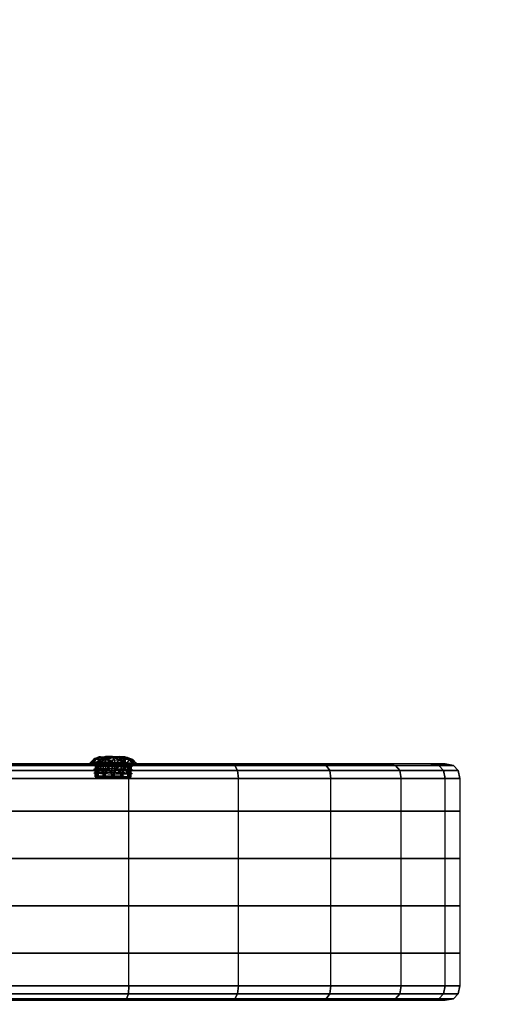
# Model space of a CAD drawing. Units: millimetres. Extents: x 12866 to 16894, y -1328 to 1406.
# Drawn here: x 14663 to 14948, y 214 to 810 of the extents above; entities that cross this region are included whole.
import ezdxf

# ---------------------------------------------------------------- set-up
doc = ezdxf.new("R2010")
doc.units = ezdxf.units.MM
doc.header["$MEASUREMENT"] = 0
doc.layers.add('МАФЫ НАШИ', color=7, linetype='Continuous', lineweight=25)

# ---------------------------------------------------------------- blocks, each defined once
blk = doc.blocks.new('птнгш67')
at = {"layer": 'МАФЫ НАШИ', "color": 7, "linetype": 'Continuous', "lineweight": 25}
for p, q in [((14706.6, 360.74), (14709.52, 363.39)), ((14710.83, 364.08), (14707.82, 363.04)), ((14707.97, 363.23), (14711.69, 364.27)), ((14707.97, 363.23), (14710.83, 364.08)), ((14709.52, 363.39), (14707.97, 363.23)), ((14710.83, 364.08), (14709.07, 362.83)), ((14709.07, 362.83), (14712.27, 363.86)), ((14709.52, 363.39), (14714.62, 364.39)), ((14711.69, 364.27), (14709.52, 363.39)), ((14709.52, 363.39), (14712.27, 363.49)), ((14711.44, 360.93), (14709.52, 363.39)), ((14710.83, 364.08), (14711.69, 364.27)), ((14711.69, 364.27), (14710.83, 364.08)), ((14712.27, 363.86), (14710.83, 364.08)), ((14711.44, 360.93), (14715.88, 363.52)), ((14712.27, 363.49), (14711.44, 360.93)), ((14712.27, 363.86), (14711.57, 362.64)), ((14715.61, 363.66), (14711.57, 362.64)), ((14711.69, 364.27), (14714.62, 364.39)), ((14714.62, 364.39), (14712.27, 363.49)), ((14715.61, 363.66), (14712.27, 363.86)), ((14712.27, 363.86), (14715.61, 363.66)), ((14715.88, 363.52), (14712.27, 363.49)), ((14714.62, 364.39), (14718.83, 364.39)), ((14715.88, 363.52), (14714.62, 364.39)), ((14718.83, 364.39), (14714.62, 364.39)), ((14715.61, 363.66), (14715.03, 362.48)), ((14719.98, 363.55), (14715.03, 362.48)), ((14719.98, 363.55), (14715.61, 363.66)), ((14718.83, 364.39), (14715.88, 363.52)), ((14718.4, 360.93), (14715.88, 363.52)), ((14719.92, 363.48), (14715.88, 363.52)), ((14718.4, 360.93), (14719.92, 363.48)), ((14718.83, 364.39), (14723.2, 364.28)), ((14718.83, 364.39), (14719.92, 363.48)), ((14723.2, 364.28), (14719.92, 363.48)), ((14725.61, 360.75), (14719.92, 363.48)), ((14719.92, 363.48), (14723.9, 363.37)), ((14724.19, 363.55), (14719.98, 363.55)), ((14722.74, 362.34), (14719.98, 363.55)), ((14719.98, 363.55), (14724.19, 363.55)), ((14720.18, 362.21), (14719.98, 363.55)), ((14722.74, 362.34), (14724.19, 363.55)), ((14723.2, 364.28), (14726.54, 364.08)), ((14727.32, 363.21), (14723.2, 364.28)), ((14723.2, 364.28), (14723.9, 363.37)), ((14726.54, 364.08), (14723.2, 364.28)), ((14723.9, 363.37), (14725.61, 360.75)), ((14727.32, 363.21), (14723.9, 363.37)), ((14727.11, 363.67), (14724.19, 363.55)), ((14726.38, 362.37), (14724.19, 363.55)), ((14724.19, 363.55), (14729.17, 362.47)), ((14726.54, 364.08), (14727.98, 363.86)), ((14726.54, 364.08), (14729.78, 363.02)), ((14727.32, 363.21), (14726.54, 364.08)), ((14727.98, 363.86), (14727.11, 363.67)), ((14727.11, 363.67), (14727.98, 363.86)), ((14727.11, 363.67), (14729.17, 362.47)), ((14727.11, 363.67), (14730.77, 362.62)), ((14729.78, 363.02), (14727.98, 363.86)), ((14727.98, 363.86), (14730.98, 362.81)), ((14730.77, 362.62), (14727.98, 363.86)), ((14725.73, 359.88), (14655.2, 359.88)), ((14655.2, 359.88), (14725.72, 359.88)), ((14727.47, 358.9), (14655.79, 358.9)), ((14655.79, 358.9), (14727.47, 358.9)), ((14705.18, 360.42), (14707.97, 363.23)), ((14707.82, 363.04), (14705.18, 360.42)), ((14705.18, 360.42), (14709.07, 362.83)), ((14706.6, 360.74), (14705.18, 360.42)), ((14705.18, 360.42), (14706.6, 360.74)), ((14705.18, 360.42), (14707.55, 360.05)), ((14706.6, 360.74), (14707.97, 363.23)), ((14711.44, 360.93), (14706.6, 360.74)), ((14706.6, 360.74), (14709.62, 360.62)), ((14708.53, 360.38), (14706.6, 360.74)), ((14709.62, 360.62), (14706.6, 360.74)), ((14706.6, 360.74), (14708.53, 360.38)), ((14707.55, 360.05), (14709.07, 362.83)), ((14707.55, 360.05), (14711.57, 362.64)), ((14707.55, 360.05), (14708.53, 360.38)), ((14708.53, 360.38), (14707.55, 360.05)), ((14710.34, 360.09), (14707.55, 360.05)), ((14707.55, 360.05), (14710.34, 360.09)), ((14707.55, 360.05), (14713.08, 359.73)), ((14707.74, 358.92), (14707.75, 358.95)), ((14707.77, 358.89), (14707.74, 358.92)), ((14707.75, 358.95), (14707.78, 358.98)), ((14707.82, 358.86), (14707.77, 358.89)), ((14707.78, 358.98), (14707.86, 359.01)), ((14707.97, 363.23), (14707.82, 363.04)), ((14709.07, 362.83), (14707.82, 363.04)), ((14707.91, 358.83), (14707.82, 358.86)), ((14707.86, 359.01), (14707.95, 359.03)), ((14708.03, 358.8), (14707.91, 358.83)), ((14707.95, 359.03), (14708.08, 359.06)), ((14708.18, 358.77), (14708.03, 358.8)), ((14708.08, 359.06), (14708.24, 359.08)), ((14708.35, 358.74), (14708.18, 358.77)), ((14708.24, 359.08), (14708.42, 359.11)), ((14708.56, 358.71), (14708.35, 358.74)), ((14709.62, 360.62), (14708.4, 352.17)), ((14708.4, 352.17), (14709.62, 360.62)), ((14708.53, 360.38), (14708.4, 352.17)), ((14708.4, 352.17), (14708.53, 360.38)), ((14708.53, 360.38), (14708.4, 352.17)), ((14708.4, 352.17), (14708.53, 360.38)), ((14708.42, 359.11), (14708.63, 359.13)), ((14708.53, 360.38), (14709.62, 360.62)), ((14709.62, 360.62), (14708.53, 360.38)), ((14708.53, 360.38), (14709.62, 360.62)), ((14710.34, 360.09), (14708.53, 360.38)), ((14708.53, 360.38), (14710.34, 360.09)), ((14708.53, 360.38), (14710.21, 351.88)), ((14710.21, 351.88), (14708.53, 360.38)), ((14708.53, 360.38), (14710.34, 360.09)), ((14710.34, 360.09), (14708.53, 360.38)), ((14708.78, 358.68), (14708.56, 358.71)), ((14708.63, 359.13), (14708.87, 359.15)), ((14709.04, 358.66), (14708.78, 358.68)), ((14708.87, 359.15), (14709.13, 359.17)), ((14709.32, 358.63), (14709.04, 358.66)), ((14709.07, 362.83), (14711.57, 362.64)), ((14709.13, 359.17), (14709.42, 359.19)), ((14709.63, 358.6), (14709.32, 358.63)), ((14709.42, 359.19), (14709.73, 359.21)), ((14713.31, 360.76), (14709.49, 352.41)), ((14709.49, 352.41), (14713.31, 360.76)), ((14709.62, 360.62), (14709.49, 352.41)), ((14709.49, 352.41), (14709.62, 360.62)), ((14709.62, 360.62), (14709.49, 352.41)), ((14709.49, 352.41), (14709.62, 360.62)), ((14709.62, 360.62), (14711.44, 360.93)), ((14711.44, 360.93), (14709.62, 360.62)), ((14709.62, 360.62), (14713.31, 360.76)), ((14713.31, 360.76), (14709.62, 360.62)), ((14713.31, 360.76), (14709.62, 360.62)), ((14709.62, 360.62), (14713.31, 360.76)), ((14709.96, 358.57), (14709.63, 358.6)), ((14709.73, 359.21), (14710.06, 359.23)), ((14710.31, 358.54), (14709.96, 358.57)), ((14710.06, 359.23), (14710.42, 359.24)), ((14710.34, 360.09), (14710.21, 351.88)), ((14710.21, 351.88), (14710.34, 360.09)), ((14710.34, 360.09), (14710.21, 351.88)), ((14710.21, 351.88), (14710.34, 360.09)), ((14710.68, 358.52), (14710.31, 358.54)), ((14714.57, 359.85), (14710.34, 360.09)), ((14710.34, 360.09), (14714.43, 351.64)), ((14714.43, 351.64), (14710.34, 360.09)), ((14710.34, 360.09), (14714.57, 359.85)), ((14713.08, 359.73), (14710.34, 360.09)), ((14710.34, 360.09), (14713.08, 359.73)), ((14714.57, 359.85), (14710.34, 360.09)), ((14710.42, 359.24), (14710.8, 359.26)), ((14711.07, 358.49), (14710.68, 358.52)), ((14710.8, 359.26), (14711.2, 359.27)), ((14711.49, 358.46), (14711.07, 358.49)), ((14711.2, 359.27), (14711.62, 359.28)), ((14718.4, 360.93), (14711.44, 360.93)), ((14711.44, 360.93), (14713.31, 360.76)), ((14713.31, 360.76), (14711.44, 360.93)), ((14711.92, 358.44), (14711.49, 358.46)), ((14713.08, 359.73), (14711.57, 362.64)), ((14711.57, 362.64), (14715.03, 362.48)), ((14711.62, 359.28), (14712.05, 359.29)), ((14712.37, 358.42), (14711.92, 358.44)), ((14712.05, 359.29), (14712.51, 359.3)), ((14712.83, 358.39), (14712.37, 358.42)), ((14712.51, 359.3), (14712.99, 359.31)), ((14713.32, 358.37), (14712.83, 358.39)), ((14712.99, 359.31), (14713.48, 359.32)), ((14715.03, 362.48), (14713.08, 359.73)), ((14714.57, 359.85), (14713.08, 359.73)), ((14713.08, 359.73), (14714.57, 359.85)), ((14713.08, 359.73), (14720.29, 359.55)), ((14718.62, 360.77), (14713.18, 352.55)), ((14713.18, 352.55), (14718.62, 360.77)), ((14713.31, 360.76), (14713.18, 352.55)), ((14713.18, 352.55), (14713.31, 360.76)), ((14713.31, 360.76), (14713.18, 352.55)), ((14713.18, 352.55), (14713.31, 360.76)), ((14713.31, 360.76), (14718.4, 360.93)), ((14718.4, 360.93), (14713.31, 360.76)), ((14713.31, 360.76), (14718.62, 360.77)), ((14718.62, 360.77), (14713.31, 360.76)), ((14713.31, 360.76), (14718.62, 360.77)), ((14713.82, 358.35), (14713.32, 358.37)), ((14713.48, 359.32), (14713.98, 359.32)), ((14714.33, 358.33), (14713.82, 358.35)), ((14713.98, 359.32), (14714.51, 359.33)), ((14714.86, 358.31), (14714.33, 358.33)), ((14714.57, 359.85), (14714.43, 351.64)), ((14714.43, 351.64), (14714.57, 359.85)), ((14714.43, 351.64), (14714.57, 359.85)), ((14714.57, 359.85), (14714.43, 351.64)), ((14714.51, 359.33), (14715.05, 359.33)), ((14720.07, 359.71), (14714.57, 359.85)), ((14714.57, 359.85), (14720.07, 359.71)), ((14714.57, 359.85), (14719.94, 351.5)), ((14719.94, 351.5), (14714.57, 359.85)), ((14714.57, 359.85), (14720.07, 359.71)), ((14720.29, 359.55), (14714.57, 359.85)), ((14720.07, 359.71), (14714.57, 359.85)), ((14714.57, 359.85), (14720.29, 359.55)), ((14715.4, 358.29), (14714.86, 358.31)), ((14720.29, 359.55), (14715.03, 362.48)), ((14715.03, 362.48), (14720.18, 362.21)), ((14715.05, 359.33), (14715.6, 359.33)), ((14715.95, 358.27), (14715.4, 358.29)), ((14715.6, 359.33), (14716.17, 359.33)), ((14716.52, 358.25), (14715.95, 358.27)), ((14716.17, 359.33), (14716.75, 359.33)), ((14717.09, 358.24), (14716.52, 358.25)), ((14716.75, 359.33), (14717.33, 359.32)), ((14717.68, 358.22), (14717.09, 358.24)), ((14717.33, 359.32), (14717.94, 359.32)), ((14718.27, 358.21), (14717.68, 358.22)), ((14717.94, 359.32), (14718.55, 359.31)), ((14718.87, 358.2), (14718.27, 358.21)), ((14725.61, 360.75), (14718.4, 360.93)), ((14718.4, 360.93), (14718.62, 360.77)), ((14718.62, 360.77), (14718.4, 360.93)), ((14718.62, 360.77), (14718.49, 352.56)), ((14718.49, 352.56), (14718.62, 360.77)), ((14718.62, 360.77), (14718.49, 352.56)), ((14718.49, 352.56), (14718.62, 360.77)), ((14724.12, 360.63), (14718.49, 352.56)), ((14718.49, 352.56), (14724.12, 360.63)), ((14718.55, 359.31), (14719.16, 359.3)), ((14718.62, 360.77), (14724.12, 360.63)), ((14724.12, 360.63), (14718.62, 360.77)), ((14724.12, 360.63), (14718.62, 360.77)), ((14718.62, 360.77), (14725.61, 360.75)), ((14725.61, 360.75), (14718.62, 360.77)), ((14718.62, 360.77), (14724.12, 360.63)), ((14719.48, 358.19), (14718.87, 358.2)), ((14719.16, 359.3), (14719.77, 359.29)), ((14720.09, 358.18), (14719.48, 358.19)), ((14719.77, 359.29), (14720.37, 359.28)), ((14720.07, 359.71), (14719.93, 351.5)), ((14719.93, 351.5), (14720.07, 359.71)), ((14719.93, 351.5), (14720.07, 359.71)), ((14720.07, 359.71), (14719.94, 351.5)), ((14725.38, 359.71), (14720.07, 359.71)), ((14720.07, 359.71), (14725.24, 351.5)), ((14725.24, 351.5), (14720.07, 359.71)), ((14720.07, 359.71), (14725.38, 359.71)), ((14725.38, 359.71), (14720.07, 359.71)), ((14720.07, 359.71), (14720.29, 359.55)), ((14720.29, 359.55), (14720.07, 359.71)), ((14720.7, 358.17), (14720.09, 358.18)), ((14720.18, 362.21), (14722.74, 362.34)), ((14720.18, 362.21), (14720.29, 359.55)), ((14722.74, 362.34), (14720.29, 359.55)), ((14725.38, 359.71), (14720.29, 359.55)), ((14720.29, 359.55), (14725.38, 359.71)), ((14720.29, 359.55), (14727.25, 359.55)), ((14720.37, 359.28), (14720.97, 359.27)), ((14721.31, 358.17), (14720.7, 358.17)), ((14720.97, 359.27), (14721.55, 359.25)), ((14721.9, 358.17), (14721.31, 358.17)), ((14721.55, 359.25), (14722.13, 359.24)), ((14722.48, 358.16), (14721.9, 358.17)), ((14722.13, 359.24), (14722.69, 359.22)), ((14723.04, 358.16), (14722.48, 358.16)), ((14722.69, 359.22), (14723.24, 359.2)), ((14722.74, 362.34), (14726.38, 362.37)), ((14727.25, 359.55), (14722.74, 362.34)), ((14723.6, 358.16), (14723.04, 358.16)), ((14723.24, 359.2), (14723.78, 359.18)), ((14724.13, 358.17), (14723.6, 358.16)), ((14723.78, 359.18), (14724.31, 359.16)), ((14724.12, 360.63), (14723.99, 352.42)), ((14723.99, 352.42), (14724.12, 360.63)), ((14724.12, 360.63), (14723.99, 352.42)), ((14723.99, 352.42), (14724.12, 360.63)), ((14728.34, 360.38), (14723.99, 352.42)), ((14723.99, 352.42), (14728.34, 360.38)), ((14725.61, 360.75), (14724.12, 360.63)), ((14724.12, 360.63), (14725.61, 360.75)), ((14724.12, 360.63), (14728.34, 360.38)), ((14728.34, 360.38), (14724.12, 360.63)), ((14724.12, 360.63), (14728.34, 360.38)), ((14724.66, 358.17), (14724.13, 358.17)), ((14724.31, 359.16), (14724.83, 359.14)), ((14725.17, 358.17), (14724.66, 358.17)), ((14724.83, 359.14), (14725.33, 359.12)), ((14725.66, 358.18), (14725.17, 358.17)), ((14725.24, 351.5), (14725.38, 359.71)), ((14725.38, 359.71), (14725.24, 351.5)), ((14725.38, 359.71), (14725.24, 351.5)), ((14725.24, 351.5), (14725.38, 359.71)), ((14725.33, 359.12), (14725.81, 359.1)), ((14729.07, 359.85), (14725.38, 359.71)), ((14725.38, 359.71), (14729.07, 359.85)), ((14725.38, 359.71), (14729.07, 359.85)), ((14729.07, 359.85), (14725.38, 359.71)), ((14725.38, 359.71), (14728.93, 351.64)), ((14728.93, 351.64), (14725.38, 359.71)), ((14727.25, 359.55), (14725.38, 359.71)), ((14725.38, 359.71), (14727.25, 359.55)), ((14725.61, 360.75), (14727.32, 363.21)), ((14731.14, 360.43), (14725.61, 360.75)), ((14725.61, 360.75), (14728.34, 360.38)), ((14728.34, 360.38), (14725.61, 360.75)), ((14726.13, 358.19), (14725.66, 358.18)), ((14725.72, 359.88), (14790.04, 359.88)), ((14727.47, 358.9), (14725.72, 359.88)), ((14790.04, 359.88), (14725.72, 359.88)), ((14725.72, 359.88), (14727.47, 358.9)), ((14790.04, 359.88), (14725.73, 359.88)), ((14727.47, 358.9), (14725.73, 359.88)), ((14725.73, 359.88), (14790.04, 359.88)), ((14725.73, 359.88), (14727.47, 358.9)), ((14725.81, 359.1), (14726.28, 359.08)), ((14726.59, 358.2), (14726.13, 358.19)), ((14726.28, 359.08), (14726.73, 359.05)), ((14729.17, 362.47), (14726.38, 362.37)), ((14726.38, 362.37), (14727.25, 359.55)), ((14727.03, 358.21), (14726.59, 358.2)), ((14726.73, 359.05), (14727.16, 359.03)), ((14727.45, 358.22), (14727.03, 358.21)), ((14727.16, 359.03), (14727.57, 359)), ((14727.25, 359.55), (14729.17, 362.47)), ((14729.07, 359.85), (14727.25, 359.55)), ((14727.25, 359.55), (14729.07, 359.85)), ((14727.25, 359.55), (14732.08, 359.74)), ((14731.14, 360.43), (14727.32, 363.21)), ((14729.78, 363.02), (14727.32, 363.21)), ((14727.84, 358.24), (14727.45, 358.22)), ((14792.84, 358.9), (14727.47, 358.9)), ((14727.47, 358.9), (14792.84, 358.9)), ((14728.52, 355.96), (14727.47, 358.9)), ((14727.47, 358.9), (14728.52, 355.96)), ((14728.52, 355.96), (14727.47, 358.9)), ((14727.47, 358.9), (14728.52, 355.96)), ((14727.57, 359), (14727.97, 358.97)), ((14728.22, 358.25), (14727.84, 358.24)), ((14727.97, 358.97), (14728.34, 358.95)), ((14728.34, 360.38), (14728.21, 352.17)), ((14728.21, 352.17), (14728.34, 360.38)), ((14728.34, 360.38), (14728.21, 352.17)), ((14728.21, 352.17), (14728.34, 360.38)), ((14730.16, 360.1), (14728.21, 352.17)), ((14728.21, 352.17), (14730.15, 360.1)), ((14728.58, 358.27), (14728.22, 358.25)), ((14728.34, 360.38), (14731.14, 360.43)), ((14731.14, 360.43), (14728.34, 360.38)), ((14728.34, 360.38), (14730.15, 360.1)), ((14730.15, 360.1), (14728.34, 360.38)), ((14730.15, 360.1), (14728.34, 360.38)), ((14728.34, 360.38), (14730.16, 360.1)), ((14728.34, 358.95), (14728.69, 358.92)), ((14728.91, 358.28), (14728.58, 358.27)), ((14728.69, 358.92), (14729.02, 358.89)), ((14729.22, 358.3), (14728.91, 358.28)), ((14729.07, 359.85), (14728.93, 351.64)), ((14728.93, 351.64), (14729.07, 359.85)), ((14729.07, 359.85), (14728.93, 351.64)), ((14728.93, 351.64), (14729.07, 359.85)), ((14729.02, 358.89), (14729.32, 358.86)), ((14730.15, 360.1), (14729.07, 359.85)), ((14729.07, 359.85), (14730.16, 360.1)), ((14730.16, 360.1), (14729.07, 359.85)), ((14729.07, 359.85), (14730.02, 351.89)), ((14730.02, 351.89), (14729.07, 359.85)), ((14732.08, 359.74), (14729.07, 359.85)), ((14729.07, 359.85), (14732.09, 359.74)), ((14729.17, 362.47), (14730.77, 362.62)), ((14732.08, 359.74), (14729.17, 362.47)), ((14729.51, 358.32), (14729.22, 358.3)), ((14729.32, 358.86), (14729.6, 358.84)), ((14729.77, 358.34), (14729.51, 358.32)), ((14729.6, 358.84), (14729.86, 358.81)), ((14730.01, 358.36), (14729.77, 358.34)), ((14731.14, 360.43), (14729.78, 363.02)), ((14733.51, 360.06), (14729.78, 363.02)), ((14729.78, 363.02), (14730.98, 362.81)), ((14729.86, 358.81), (14730.09, 358.78)), ((14730.22, 358.38), (14730.01, 358.36)), ((14730.15, 360.1), (14730.02, 351.89)), ((14730.02, 351.89), (14730.15, 360.1)), ((14730.16, 360.1), (14730.02, 351.89)), ((14730.02, 351.89), (14730.16, 360.1)), ((14730.09, 358.78), (14730.29, 358.75)), ((14731.14, 360.43), (14730.15, 360.1)), ((14730.15, 360.1), (14732.08, 359.74)), ((14730.16, 360.1), (14731.14, 360.43)), ((14732.09, 359.74), (14730.16, 360.1)), ((14730.41, 358.41), (14730.22, 358.38)), ((14730.29, 358.75), (14730.47, 358.72)), ((14730.56, 358.43), (14730.41, 358.41)), ((14730.47, 358.72), (14730.61, 358.69)), ((14730.69, 358.46), (14730.56, 358.43)), ((14730.61, 358.69), (14730.73, 358.66)), ((14730.79, 358.48), (14730.69, 358.46)), ((14730.73, 358.66), (14730.82, 358.63)), ((14730.77, 362.62), (14730.98, 362.81)), ((14733.51, 360.06), (14730.77, 362.62)), ((14732.08, 359.74), (14730.77, 362.62)), ((14730.86, 358.51), (14730.79, 358.48)), ((14730.82, 358.63), (14730.88, 358.6)), ((14730.9, 358.54), (14730.86, 358.51)), ((14730.88, 358.6), (14730.9, 358.57)), ((14730.9, 358.57), (14730.9, 358.54)), ((14730.98, 362.81), (14733.51, 360.06)), ((14733.51, 360.06), (14731.14, 360.43)), ((14732.08, 359.74), (14733.51, 360.06)), ((14733.51, 360.06), (14732.08, 359.74)), ((14844.41, 359.88), (14790.04, 359.88)), ((14790.04, 359.88), (14844.41, 359.88)), ((14792.84, 358.9), (14790.04, 359.88)), ((14790.04, 359.88), (14792.84, 358.9)), ((14792.84, 358.9), (14790.04, 359.88)), ((14790.04, 359.88), (14792.84, 358.9)), ((14848.1, 358.9), (14792.84, 358.9)), ((14792.84, 358.9), (14848.1, 358.9)), ((14794.52, 355.96), (14792.84, 358.9)), ((14792.84, 358.9), (14794.52, 355.96)), ((14794.52, 355.96), (14792.84, 358.9)), ((14792.84, 358.9), (14794.52, 355.96)), ((14885.67, 359.88), (14844.41, 359.88)), ((14844.41, 359.88), (14885.67, 359.88)), ((14848.1, 358.9), (14844.41, 359.88)), ((14844.41, 359.88), (14885.67, 359.88)), ((14844.41, 359.88), (14848.1, 358.9)), ((14848.1, 358.9), (14844.41, 359.88)), ((14885.67, 359.88), (14844.41, 359.88)), ((14844.41, 359.88), (14848.1, 358.9)), ((14890.04, 358.9), (14848.1, 358.9)), ((14848.1, 358.9), (14890.04, 358.9)), ((14850.31, 355.96), (14848.1, 358.9)), ((14848.1, 358.9), (14850.31, 355.96)), ((14850.31, 355.96), (14848.1, 358.9)), ((14848.1, 358.9), (14850.31, 355.96)), ((14911.43, 359.88), (14885.67, 359.88)), ((14911.43, 359.88), (14885.67, 359.88)), ((14890.04, 358.9), (14885.67, 359.88)), ((14885.67, 359.88), (14890.04, 358.9)), ((14890.04, 358.9), (14885.67, 359.88)), ((14911.43, 359.88), (14885.67, 359.88)), ((14885.67, 359.88), (14890.04, 358.9)), ((14916.21, 358.9), (14890.04, 358.9)), ((14890.04, 358.9), (14916.21, 358.9)), ((14892.66, 355.96), (14890.04, 358.9)), ((14890.04, 358.9), (14892.66, 355.96)), ((14892.66, 355.96), (14890.04, 358.9)), ((14890.04, 358.9), (14892.66, 355.96)), ((14911.43, 359.88), (14920.18, 359.88)), ((14920.18, 359.88), (14911.43, 359.88)), ((14916.21, 358.9), (14911.43, 359.88)), ((14911.43, 359.88), (14920.18, 359.88)), ((14911.43, 359.88), (14916.21, 358.9)), ((14916.21, 358.9), (14911.43, 359.88)), ((14911.43, 359.88), (14916.21, 358.9)), ((14925.11, 358.9), (14916.21, 358.9)), ((14916.21, 358.9), (14925.11, 358.9)), ((14919.09, 355.96), (14916.21, 358.9)), ((14916.21, 358.9), (14919.09, 355.96)), ((14919.09, 355.96), (14916.21, 358.9)), ((14916.21, 358.9), (14919.09, 355.96)), ((14920.18, 359.88), (14925.11, 358.9)), ((14925.11, 358.9), (14920.18, 359.88)), ((14925.11, 358.9), (14928.07, 355.96)), ((14928.07, 355.96), (14925.11, 358.9)), ((14728.52, 355.96), (14656.15, 355.96)), ((14656.15, 355.96), (14728.52, 355.96)), ((14707.67, 354.47), (14707.71, 354.5)), ((14707.67, 354.45), (14707.67, 354.47)), ((14707.69, 354.42), (14707.67, 354.45)), ((14707.75, 354.39), (14707.69, 354.42)), ((14707.7, 356.68), (14707.71, 356.71)), ((14707.73, 356.65), (14707.7, 356.68)), ((14707.71, 356.71), (14707.75, 356.74)), ((14707.71, 354.5), (14707.78, 354.53)), ((14707.79, 356.62), (14707.73, 356.65)), ((14707.75, 356.74), (14707.82, 356.77)), ((14707.84, 354.36), (14707.75, 354.39)), ((14707.78, 354.53), (14707.88, 354.56)), ((14707.87, 356.59), (14707.79, 356.62)), ((14707.82, 356.77), (14707.92, 356.8)), ((14707.96, 354.33), (14707.84, 354.36)), ((14707.99, 356.56), (14707.87, 356.59)), ((14707.88, 354.56), (14708.01, 354.58)), ((14707.92, 356.8), (14708.05, 356.82)), ((14708.11, 354.3), (14707.96, 354.33)), ((14708.14, 356.53), (14707.99, 356.56)), ((14708.01, 354.58), (14708.17, 354.61)), ((14708.05, 356.82), (14708.2, 356.84)), ((14708.28, 354.27), (14708.11, 354.3)), ((14708.32, 356.5), (14708.14, 356.53)), ((14708.17, 354.61), (14708.35, 354.63)), ((14708.2, 356.84), (14708.39, 356.87)), ((14708.48, 354.24), (14708.28, 354.27)), ((14708.52, 356.48), (14708.32, 356.5)), ((14708.35, 354.63), (14708.56, 354.65)), ((14708.39, 356.87), (14708.59, 356.89)), ((14709.49, 352.41), (14708.4, 352.17)), ((14708.4, 352.17), (14709.49, 352.41)), ((14708.4, 352.17), (14710.21, 351.88)), ((14710.21, 351.88), (14708.4, 352.17)), ((14708.71, 354.21), (14708.48, 354.24)), ((14708.75, 356.45), (14708.52, 356.48)), ((14708.56, 354.65), (14708.8, 354.67)), ((14708.59, 356.89), (14708.83, 356.91)), ((14708.97, 354.18), (14708.71, 354.21)), ((14709, 356.42), (14708.75, 356.45)), ((14708.8, 354.67), (14709.06, 354.69)), ((14708.83, 356.91), (14709.1, 356.93)), ((14709.25, 354.15), (14708.97, 354.18)), ((14709.28, 356.39), (14709, 356.42)), ((14709.06, 354.69), (14709.35, 354.71)), ((14709.1, 356.93), (14709.38, 356.95)), ((14709.55, 354.12), (14709.25, 354.15)), ((14709.59, 356.36), (14709.28, 356.39)), ((14709.35, 354.71), (14709.66, 354.73)), ((14709.38, 356.95), (14709.69, 356.97)), ((14713.18, 352.55), (14709.49, 352.41)), ((14709.49, 352.41), (14713.18, 352.55)), ((14709.88, 354.09), (14709.55, 354.12)), ((14709.92, 356.33), (14709.59, 356.36)), ((14709.66, 354.73), (14709.99, 354.75)), ((14709.69, 356.97), (14710.03, 356.99)), ((14710.23, 354.07), (14709.88, 354.09)), ((14710.27, 356.3), (14709.92, 356.33)), ((14709.99, 354.75), (14710.35, 354.76)), ((14710.03, 356.99), (14710.39, 357)), ((14710.21, 351.88), (14714.43, 351.64)), ((14714.43, 351.64), (14710.21, 351.88)), ((14710.61, 354.04), (14710.23, 354.07)), ((14710.64, 356.28), (14710.27, 356.3)), ((14710.35, 354.76), (14710.73, 354.78)), ((14710.39, 357), (14710.76, 357.02)), ((14711, 354.01), (14710.61, 354.04)), ((14711.03, 356.25), (14710.64, 356.28)), ((14710.73, 354.78), (14711.12, 354.79)), ((14710.76, 357.02), (14711.16, 357.03)), ((14711.41, 353.99), (14711, 354.01)), ((14711.45, 356.23), (14711.03, 356.25)), ((14711.12, 354.79), (14711.54, 354.8)), ((14711.16, 357.03), (14711.58, 357.04)), ((14711.84, 353.96), (14711.41, 353.99)), ((14711.88, 356.2), (14711.45, 356.23)), ((14711.54, 354.8), (14711.98, 354.81)), ((14711.58, 357.04), (14712.02, 357.05)), ((14712.29, 353.94), (14711.84, 353.96)), ((14712.33, 356.18), (14711.88, 356.2)), ((14711.98, 354.81), (14712.44, 354.82)), ((14712.02, 357.05), (14712.47, 357.06)), ((14712.76, 353.91), (14712.29, 353.94)), ((14712.8, 356.15), (14712.33, 356.18)), ((14712.44, 354.82), (14712.91, 354.83)), ((14712.47, 357.06), (14712.95, 357.07)), ((14713.25, 353.89), (14712.76, 353.91)), ((14713.28, 356.13), (14712.8, 356.15)), ((14712.91, 354.83), (14713.41, 354.84)), ((14712.95, 357.07), (14713.44, 357.08)), ((14718.49, 352.56), (14713.18, 352.55)), ((14713.18, 352.55), (14718.49, 352.56)), ((14713.74, 353.87), (14713.25, 353.89)), ((14713.78, 356.11), (14713.28, 356.13)), ((14713.41, 354.84), (14713.91, 354.84)), ((14713.44, 357.08), (14713.95, 357.08)), ((14714.26, 353.85), (14713.74, 353.87)), ((14714.29, 356.09), (14713.78, 356.11)), ((14713.91, 354.84), (14714.44, 354.85)), ((14713.95, 357.08), (14714.47, 357.09)), ((14714.79, 353.83), (14714.26, 353.85)), ((14714.82, 356.07), (14714.29, 356.09)), ((14714.43, 351.64), (14719.93, 351.5)), ((14719.94, 351.5), (14714.43, 351.64)), ((14714.44, 354.85), (14714.98, 354.85)), ((14714.47, 357.09), (14715.01, 357.09)), ((14715.33, 353.81), (14714.79, 353.83)), ((14715.36, 356.05), (14714.82, 356.07)), ((14714.98, 354.85), (14715.53, 354.85)), ((14715.01, 357.09), (14715.56, 357.09)), ((14715.88, 353.79), (14715.33, 353.81)), ((14715.92, 356.03), (14715.36, 356.05)), ((14715.53, 354.85), (14716.09, 354.85)), ((14715.56, 357.09), (14716.13, 357.09)), ((14716.45, 353.78), (14715.88, 353.79)), ((14716.48, 356.01), (14715.92, 356.03)), ((14716.09, 354.85), (14716.67, 354.85)), ((14716.13, 357.09), (14716.71, 357.09)), ((14717.02, 353.76), (14716.45, 353.78)), ((14717.06, 356), (14716.48, 356.01)), ((14716.67, 354.85), (14717.26, 354.84)), ((14716.71, 357.09), (14717.3, 357.08)), ((14717.6, 353.75), (14717.02, 353.76)), ((14717.64, 355.99), (14717.06, 356)), ((14717.26, 354.84), (14717.87, 354.84)), ((14717.3, 357.08), (14717.9, 357.08)), ((14718.2, 353.73), (14717.6, 353.75)), ((14718.23, 355.97), (14717.64, 355.99)), ((14717.87, 354.84), (14718.48, 354.83)), ((14717.9, 357.08), (14718.51, 357.07)), ((14718.8, 353.72), (14718.2, 353.73)), ((14718.83, 355.96), (14718.23, 355.97)), ((14718.48, 354.83), (14719.09, 354.82)), ((14723.99, 352.42), (14718.49, 352.56)), ((14718.49, 352.56), (14723.99, 352.42)), ((14718.51, 357.07), (14719.13, 357.06)), ((14719.41, 353.71), (14718.8, 353.72)), ((14719.44, 355.95), (14718.83, 355.96)), ((14719.09, 354.82), (14719.7, 354.81)), ((14719.13, 357.06), (14719.74, 357.05)), ((14720.02, 353.7), (14719.41, 353.71)), ((14720.06, 355.94), (14719.44, 355.95)), ((14719.7, 354.81), (14720.3, 354.8)), ((14719.74, 357.05), (14720.34, 357.04)), ((14719.93, 351.5), (14725.24, 351.5)), ((14725.24, 351.5), (14719.93, 351.5)), ((14720.63, 353.7), (14720.02, 353.7)), ((14720.67, 355.94), (14720.06, 355.94)), ((14720.3, 354.8), (14720.89, 354.79)), ((14720.34, 357.04), (14720.93, 357.03)), ((14721.24, 353.69), (14720.63, 353.7)), ((14721.27, 355.93), (14720.67, 355.94)), ((14720.89, 354.79), (14721.48, 354.77)), ((14720.93, 357.03), (14721.51, 357.01)), ((14721.83, 353.69), (14721.24, 353.69)), ((14721.86, 355.93), (14721.27, 355.93)), ((14721.48, 354.77), (14722.05, 354.76)), ((14721.51, 357.01), (14722.09, 357)), ((14722.41, 353.69), (14721.83, 353.69)), ((14722.44, 355.92), (14721.86, 355.93)), ((14722.05, 354.76), (14722.62, 354.74)), ((14722.09, 357), (14722.65, 356.98)), ((14722.97, 353.68), (14722.41, 353.69)), ((14723.01, 355.92), (14722.44, 355.92)), ((14722.62, 354.74), (14723.17, 354.73)), ((14722.65, 356.98), (14723.21, 356.96)), ((14723.52, 353.69), (14722.97, 353.68)), ((14723.56, 355.92), (14723.01, 355.92)), ((14723.17, 354.73), (14723.71, 354.71)), ((14723.21, 356.96), (14723.75, 356.95)), ((14724.06, 353.69), (14723.52, 353.69)), ((14724.1, 355.93), (14723.56, 355.92)), ((14723.71, 354.71), (14724.24, 354.69)), ((14723.75, 356.95), (14724.27, 356.93)), ((14728.21, 352.17), (14723.99, 352.42)), ((14723.99, 352.42), (14728.21, 352.17)), ((14724.59, 353.69), (14724.06, 353.69)), ((14724.62, 355.93), (14724.1, 355.93)), ((14724.24, 354.69), (14724.76, 354.67)), ((14724.27, 356.93), (14724.79, 356.9)), ((14725.09, 353.7), (14724.59, 353.69)), ((14725.13, 355.94), (14724.62, 355.93)), ((14724.76, 354.67), (14725.25, 354.64)), ((14724.79, 356.9), (14725.29, 356.88)), ((14725.59, 353.7), (14725.09, 353.7)), ((14725.62, 355.94), (14725.13, 355.94)), ((14725.24, 351.5), (14728.93, 351.64)), ((14728.93, 351.64), (14725.24, 351.5)), ((14725.25, 354.64), (14725.74, 354.62)), ((14725.29, 356.88), (14725.77, 356.86)), ((14726.06, 353.71), (14725.59, 353.7)), ((14726.1, 355.95), (14725.62, 355.94)), ((14725.74, 354.62), (14726.21, 354.6)), ((14725.77, 356.86), (14726.24, 356.84)), ((14726.52, 353.72), (14726.06, 353.71)), ((14726.55, 355.96), (14726.1, 355.95)), ((14726.21, 354.6), (14726.66, 354.57)), ((14726.24, 356.84), (14726.69, 356.81)), ((14726.96, 353.73), (14726.52, 353.72)), ((14726.99, 355.97), (14726.55, 355.96)), ((14726.66, 354.57), (14727.09, 354.55)), ((14726.69, 356.81), (14727.12, 356.79)), ((14727.37, 353.74), (14726.96, 353.73)), ((14727.41, 355.98), (14726.99, 355.97)), ((14727.09, 354.55), (14727.5, 354.52)), ((14727.12, 356.79), (14727.54, 356.76)), ((14727.77, 353.76), (14727.37, 353.74)), ((14727.81, 356), (14727.41, 355.98)), ((14727.5, 354.52), (14727.89, 354.5)), ((14727.54, 356.76), (14727.93, 356.74)), ((14728.15, 353.77), (14727.77, 353.76)), ((14728.19, 356.01), (14727.81, 356)), ((14727.89, 354.5), (14728.27, 354.47)), ((14727.93, 356.74), (14728.3, 356.71)), ((14728.51, 353.79), (14728.15, 353.77)), ((14728.54, 356.03), (14728.19, 356.01)), ((14730.02, 351.89), (14728.21, 352.17)), ((14728.21, 352.17), (14730.02, 351.89)), ((14728.27, 354.47), (14728.62, 354.44)), ((14728.3, 356.71), (14728.65, 356.68)), ((14728.84, 353.8), (14728.51, 353.79)), ((14794.52, 355.96), (14728.52, 355.96)), ((14728.52, 355.96), (14794.52, 355.96)), ((14728.87, 351.06), (14728.52, 355.96)), ((14728.52, 355.96), (14728.87, 351.06)), ((14728.87, 351.06), (14728.52, 355.96)), ((14728.52, 355.96), (14728.87, 351.06)), ((14728.88, 356.04), (14728.54, 356.03)), ((14728.62, 354.44), (14728.94, 354.41)), ((14728.65, 356.68), (14728.98, 356.65)), ((14729.15, 353.82), (14728.84, 353.8)), ((14729.19, 356.06), (14728.88, 356.04)), ((14728.93, 351.64), (14730.02, 351.89)), ((14730.02, 351.89), (14728.93, 351.64)), ((14728.94, 354.41), (14729.25, 354.39)), ((14728.98, 356.65), (14729.29, 356.63)), ((14729.44, 353.84), (14729.15, 353.82)), ((14729.48, 356.08), (14729.19, 356.06)), ((14729.25, 354.39), (14729.53, 354.36)), ((14729.29, 356.63), (14729.57, 356.6)), ((14729.7, 353.86), (14729.44, 353.84)), ((14729.74, 356.1), (14729.48, 356.08)), ((14729.53, 354.36), (14729.79, 354.33)), ((14729.57, 356.6), (14729.82, 356.57)), ((14729.94, 353.88), (14729.7, 353.86)), ((14729.97, 356.12), (14729.74, 356.1)), ((14729.79, 354.33), (14730.02, 354.3)), ((14729.82, 356.57), (14730.05, 356.54)), ((14730.15, 353.91), (14729.94, 353.88)), ((14730.19, 356.14), (14729.97, 356.12)), ((14730.02, 354.3), (14730.22, 354.27)), ((14730.05, 356.54), (14730.26, 356.51)), ((14730.33, 353.93), (14730.15, 353.91)), ((14730.37, 356.17), (14730.19, 356.14)), ((14730.22, 354.27), (14730.4, 354.24)), ((14730.26, 356.51), (14730.43, 356.48)), ((14730.49, 353.95), (14730.33, 353.93)), ((14730.53, 356.19), (14730.37, 356.17)), ((14730.4, 354.24), (14730.54, 354.21)), ((14730.43, 356.48), (14730.58, 356.45)), ((14730.62, 353.98), (14730.49, 353.95)), ((14730.65, 356.22), (14730.53, 356.19)), ((14730.54, 354.21), (14730.66, 354.18)), ((14730.58, 356.45), (14730.7, 356.42)), ((14730.72, 354.01), (14730.62, 353.98)), ((14730.75, 356.24), (14730.65, 356.22)), ((14730.66, 354.18), (14730.75, 354.15)), ((14730.7, 356.42), (14730.78, 356.39)), ((14730.79, 354.03), (14730.72, 354.01)), ((14730.82, 356.27), (14730.75, 356.24)), ((14730.75, 354.15), (14730.81, 354.12)), ((14730.78, 356.39), (14730.84, 356.36)), ((14730.82, 354.06), (14730.79, 354.03)), ((14730.81, 354.12), (14730.83, 354.09)), ((14730.86, 356.3), (14730.82, 356.27)), ((14730.83, 354.09), (14730.82, 354.06)), ((14730.84, 356.36), (14730.87, 356.33)), ((14730.87, 356.33), (14730.86, 356.3)), ((14850.31, 355.96), (14794.52, 355.96)), ((14794.52, 355.96), (14850.31, 355.96)), ((14795.08, 351.06), (14794.52, 355.96)), ((14794.52, 355.96), (14795.08, 351.06)), ((14795.08, 351.06), (14794.52, 355.96)), ((14794.52, 355.96), (14795.08, 351.06)), ((14892.66, 355.96), (14850.31, 355.96)), ((14850.31, 355.96), (14892.66, 355.96)), ((14851.05, 351.06), (14850.31, 355.96)), ((14850.31, 355.96), (14851.05, 351.06)), ((14851.05, 351.06), (14850.31, 355.96)), ((14850.31, 355.96), (14851.05, 351.06)), ((14919.09, 355.96), (14892.66, 355.96)), ((14892.66, 355.96), (14919.09, 355.96)), ((14893.53, 351.06), (14892.66, 355.96)), ((14892.66, 355.96), (14893.53, 351.06)), ((14893.53, 351.06), (14892.66, 355.96)), ((14892.66, 355.96), (14893.53, 351.06)), ((14928.07, 355.96), (14919.09, 355.96)), ((14919.09, 355.96), (14928.07, 355.96)), ((14920.04, 351.06), (14919.09, 355.96)), ((14919.09, 355.96), (14920.04, 351.06)), ((14920.04, 351.06), (14919.09, 355.96)), ((14919.09, 355.96), (14920.04, 351.06)), ((14928.07, 355.96), (14929.06, 351.06)), ((14929.06, 351.06), (14928.07, 355.96)), ((14728.87, 351.06), (14656.27, 351.06)), ((14656.27, 351.06), (14728.87, 351.06)), ((14656.27, 351.06), (14728.87, 351.06)), ((14728.87, 351.06), (14656.27, 351.06)), ((14795.08, 351.06), (14728.87, 351.06)), ((14728.87, 351.06), (14795.08, 351.06)), ((14728.87, 331.28), (14728.87, 351.06)), ((14728.87, 351.06), (14795.08, 351.06)), ((14728.87, 331.28), (14728.87, 351.06)), ((14795.08, 351.06), (14728.87, 351.06)), ((14851.05, 351.06), (14795.08, 351.06)), ((14795.08, 351.06), (14851.05, 351.06)), ((14795.08, 331.28), (14795.08, 351.06)), ((14795.08, 351.06), (14851.05, 351.06)), ((14795.08, 331.28), (14795.08, 351.06)), ((14851.05, 351.06), (14795.08, 351.06)), ((14893.53, 351.06), (14851.05, 351.06)), ((14851.05, 351.06), (14893.53, 351.06)), ((14851.05, 331.28), (14851.05, 351.06)), ((14851.05, 351.06), (14893.53, 351.06)), ((14851.05, 331.28), (14851.05, 351.06)), ((14893.53, 351.06), (14851.05, 351.06)), ((14920.04, 351.06), (14893.53, 351.06)), ((14893.53, 351.06), (14920.04, 351.06)), ((14893.53, 331.28), (14893.53, 351.06)), ((14893.53, 351.06), (14920.04, 351.06)), ((14893.53, 331.28), (14893.53, 351.06)), ((14920.04, 351.06), (14893.53, 351.06)), ((14929.06, 351.06), (14920.04, 351.06)), ((14920.04, 351.06), (14929.06, 351.06)), ((14920.04, 331.28), (14920.04, 351.06)), ((14920.04, 351.06), (14929.06, 351.06)), ((14920.04, 331.28), (14920.04, 351.06)), ((14929.06, 351.06), (14920.04, 351.06)), ((14929.06, 351.06), (14929.06, 331.28)), ((14728.87, 331.28), (14656.27, 331.28)), ((14656.27, 331.28), (14728.87, 331.28)), ((14656.27, 331.28), (14728.87, 331.28)), ((14728.87, 331.28), (14656.27, 331.28)), ((14795.08, 331.28), (14728.87, 331.28)), ((14728.87, 331.28), (14795.08, 331.28)), ((14728.87, 302.68), (14728.87, 331.28)), ((14728.87, 331.28), (14795.08, 331.28)), ((14728.87, 302.68), (14728.87, 331.28)), ((14795.08, 331.28), (14728.87, 331.28)), ((14851.05, 331.28), (14795.08, 331.28)), ((14795.08, 331.28), (14851.05, 331.28)), ((14795.08, 302.68), (14795.08, 331.28)), ((14795.08, 331.28), (14851.05, 331.28)), ((14795.08, 302.68), (14795.08, 331.28)), ((14851.05, 331.28), (14795.08, 331.28)), ((14893.53, 331.28), (14851.05, 331.28)), ((14851.05, 331.28), (14893.53, 331.28)), ((14851.05, 302.68), (14851.05, 331.28)), ((14851.05, 331.28), (14893.53, 331.28)), ((14851.05, 302.68), (14851.05, 331.28)), ((14893.53, 331.28), (14851.05, 331.28)), ((14920.04, 331.28), (14893.53, 331.28)), ((14893.53, 331.28), (14920.04, 331.28)), ((14893.53, 302.68), (14893.53, 331.28)), ((14893.53, 331.28), (14920.04, 331.28)), ((14893.53, 302.68), (14893.53, 331.28)), ((14920.04, 331.28), (14893.53, 331.28)), ((14929.06, 331.28), (14920.04, 331.28)), ((14920.04, 331.28), (14929.06, 331.28)), ((14920.04, 302.68), (14920.04, 331.28)), ((14920.04, 331.28), (14929.06, 331.28)), ((14920.04, 302.68), (14920.04, 331.28)), ((14929.06, 331.28), (14920.04, 331.28)), ((14929.06, 331.28), (14929.06, 302.68)), ((14728.87, 302.68), (14656.27, 302.68)), ((14656.27, 302.68), (14728.87, 302.68)), ((14656.27, 302.68), (14728.87, 302.68)), ((14728.87, 302.68), (14656.27, 302.68)), ((14795.08, 302.68), (14728.87, 302.68)), ((14728.87, 302.68), (14795.08, 302.68)), ((14728.87, 274.08), (14728.87, 302.68)), ((14728.87, 302.68), (14795.08, 302.68)), ((14728.87, 274.08), (14728.87, 302.68)), ((14795.08, 302.68), (14728.87, 302.68)), ((14851.05, 302.68), (14795.08, 302.68)), ((14795.08, 302.68), (14851.05, 302.68)), ((14795.08, 274.08), (14795.08, 302.68)), ((14795.08, 302.68), (14851.05, 302.68)), ((14795.08, 274.08), (14795.08, 302.68)), ((14851.05, 302.68), (14795.08, 302.68)), ((14893.53, 302.68), (14851.05, 302.68)), ((14851.05, 302.68), (14893.53, 302.68)), ((14851.05, 274.08), (14851.05, 302.68)), ((14851.05, 302.68), (14893.53, 302.68)), ((14851.05, 274.08), (14851.05, 302.68)), ((14893.53, 302.68), (14851.05, 302.68)), ((14920.04, 302.68), (14893.53, 302.68)), ((14893.53, 302.68), (14920.04, 302.68)), ((14893.53, 274.08), (14893.53, 302.68)), ((14893.53, 302.68), (14920.04, 302.68)), ((14893.53, 274.08), (14893.53, 302.68)), ((14920.04, 302.68), (14893.53, 302.68)), ((14929.06, 302.68), (14920.04, 302.68)), ((14920.04, 302.68), (14929.06, 302.68)), ((14920.04, 274.08), (14920.04, 302.68)), ((14920.04, 302.68), (14929.06, 302.68)), ((14920.04, 274.08), (14920.04, 302.68)), ((14929.06, 302.68), (14920.04, 302.68)), ((14929.06, 302.68), (14929.06, 274.08)), ((14728.87, 274.08), (14656.27, 274.08)), ((14656.27, 274.08), (14728.87, 274.08)), ((14656.27, 274.08), (14728.87, 274.08)), ((14728.87, 274.08), (14656.27, 274.08)), ((14795.08, 274.08), (14728.87, 274.08)), ((14728.87, 274.08), (14795.08, 274.08)), ((14728.87, 245.49), (14728.87, 274.08)), ((14728.87, 274.08), (14795.08, 274.08)), ((14728.87, 245.49), (14728.87, 274.08)), ((14795.08, 274.08), (14728.87, 274.08)), ((14851.05, 274.08), (14795.08, 274.08)), ((14795.08, 274.08), (14851.05, 274.08)), ((14795.08, 245.49), (14795.08, 274.08)), ((14795.08, 274.08), (14851.05, 274.08)), ((14795.08, 245.49), (14795.08, 274.08)), ((14851.05, 274.08), (14795.08, 274.08)), ((14893.53, 274.08), (14851.05, 274.08)), ((14851.05, 274.08), (14893.53, 274.08)), ((14851.05, 245.49), (14851.05, 274.08)), ((14851.05, 274.08), (14893.53, 274.08)), ((14851.05, 245.49), (14851.05, 274.08)), ((14893.53, 274.08), (14851.05, 274.08)), ((14920.04, 274.08), (14893.53, 274.08)), ((14893.53, 274.08), (14920.04, 274.08)), ((14893.53, 245.49), (14893.53, 274.08)), ((14893.53, 274.08), (14920.04, 274.08)), ((14893.53, 245.49), (14893.53, 274.08)), ((14920.04, 274.08), (14893.53, 274.08)), ((14929.06, 274.08), (14920.04, 274.08)), ((14920.04, 274.08), (14929.06, 274.08)), ((14920.04, 245.49), (14920.04, 274.08)), ((14920.04, 274.08), (14929.06, 274.08)), ((14920.04, 245.49), (14920.04, 274.08)), ((14929.06, 274.08), (14920.04, 274.08)), ((14929.06, 274.08), (14929.06, 245.49)), ((14728.87, 245.49), (14656.27, 245.49)), ((14656.27, 245.49), (14728.87, 245.49)), ((14656.27, 245.49), (14728.87, 245.49)), ((14728.87, 245.49), (14656.27, 245.49)), ((14795.08, 245.49), (14728.87, 245.49)), ((14728.87, 245.49), (14795.08, 245.49)), ((14728.87, 225.7), (14728.87, 245.49)), ((14728.87, 245.49), (14795.08, 245.49)), ((14728.87, 225.7), (14728.87, 245.49)), ((14795.08, 245.49), (14728.87, 245.49)), ((14851.05, 245.49), (14795.08, 245.49)), ((14795.08, 245.49), (14851.05, 245.49)), ((14795.08, 225.7), (14795.08, 245.49)), ((14795.08, 245.49), (14851.05, 245.49)), ((14795.08, 225.7), (14795.08, 245.49)), ((14851.05, 245.49), (14795.08, 245.49)), ((14893.53, 245.49), (14851.05, 245.49)), ((14851.05, 245.49), (14893.53, 245.49)), ((14851.05, 225.7), (14851.05, 245.49)), ((14851.05, 245.49), (14893.53, 245.49)), ((14851.05, 225.7), (14851.05, 245.49)), ((14893.53, 245.49), (14851.05, 245.49)), ((14920.04, 245.49), (14893.53, 245.49)), ((14893.53, 245.49), (14920.04, 245.49)), ((14893.53, 225.7), (14893.53, 245.49)), ((14893.53, 245.49), (14920.04, 245.49)), ((14893.53, 225.7), (14893.53, 245.49)), ((14920.04, 245.49), (14893.53, 245.49)), ((14929.06, 245.49), (14920.04, 245.49)), ((14920.04, 245.49), (14929.06, 245.49)), ((14920.04, 225.7), (14920.04, 245.49)), ((14920.04, 245.49), (14929.06, 245.49)), ((14920.04, 225.7), (14920.04, 245.49)), ((14929.06, 245.49), (14920.04, 245.49)), ((14929.06, 245.49), (14929.06, 225.7)), ((14728.52, 220.81), (14656.15, 220.81)), ((14656.15, 220.81), (14728.52, 220.81)), ((14728.87, 225.7), (14656.27, 225.7)), ((14656.27, 225.7), (14728.87, 225.7)), ((14656.27, 225.7), (14728.87, 225.7)), ((14728.87, 225.7), (14656.27, 225.7)), ((14727.47, 217.87), (14728.52, 220.81)), ((14728.52, 220.81), (14727.47, 217.87)), ((14727.47, 217.87), (14728.52, 220.81)), ((14728.52, 220.81), (14727.47, 217.87)), ((14728.52, 220.81), (14728.87, 225.7)), ((14728.87, 225.7), (14728.52, 220.81)), ((14728.52, 220.81), (14728.87, 225.7)), ((14728.87, 225.7), (14728.52, 220.81)), ((14794.52, 220.81), (14728.52, 220.81)), ((14728.52, 220.81), (14794.52, 220.81)), ((14795.08, 225.7), (14728.87, 225.7)), ((14728.87, 225.7), (14795.08, 225.7)), ((14728.87, 225.7), (14795.08, 225.7)), ((14795.08, 225.7), (14728.87, 225.7)), ((14792.84, 217.87), (14794.52, 220.81)), ((14794.52, 220.81), (14792.84, 217.87)), ((14792.84, 217.87), (14794.52, 220.81)), ((14794.52, 220.81), (14792.84, 217.87)), ((14794.52, 220.81), (14795.08, 225.7)), ((14795.08, 225.7), (14794.52, 220.81)), ((14794.52, 220.81), (14795.08, 225.7)), ((14795.08, 225.7), (14794.52, 220.81)), ((14850.31, 220.81), (14794.52, 220.81)), ((14794.52, 220.81), (14850.31, 220.81)), ((14851.05, 225.7), (14795.08, 225.7)), ((14795.08, 225.7), (14851.05, 225.7)), ((14795.08, 225.7), (14851.05, 225.7)), ((14851.05, 225.7), (14795.08, 225.7)), ((14848.1, 217.87), (14850.31, 220.81)), ((14850.31, 220.81), (14848.1, 217.87)), ((14848.1, 217.87), (14850.31, 220.81)), ((14850.31, 220.81), (14848.1, 217.87)), ((14850.31, 220.81), (14851.05, 225.7)), ((14851.05, 225.7), (14850.31, 220.81)), ((14850.31, 220.81), (14851.05, 225.7)), ((14851.05, 225.7), (14850.31, 220.81)), ((14892.66, 220.81), (14850.31, 220.81)), ((14850.31, 220.81), (14892.66, 220.81)), ((14893.53, 225.7), (14851.05, 225.7)), ((14851.05, 225.7), (14893.53, 225.7)), ((14851.05, 225.7), (14893.53, 225.7)), ((14893.53, 225.7), (14851.05, 225.7)), ((14890.04, 217.87), (14892.66, 220.81)), ((14892.66, 220.81), (14890.04, 217.87)), ((14890.04, 217.87), (14892.66, 220.81)), ((14892.66, 220.81), (14890.04, 217.87)), ((14892.66, 220.81), (14893.53, 225.7)), ((14893.53, 225.7), (14892.66, 220.81)), ((14892.66, 220.81), (14893.53, 225.7)), ((14893.53, 225.7), (14892.66, 220.81)), ((14919.09, 220.81), (14892.66, 220.81)), ((14892.66, 220.81), (14919.09, 220.81)), ((14920.04, 225.7), (14893.53, 225.7)), ((14893.53, 225.7), (14920.04, 225.7)), ((14893.53, 225.7), (14920.04, 225.7)), ((14920.04, 225.7), (14893.53, 225.7)), ((14916.21, 217.87), (14919.09, 220.81)), ((14919.09, 220.81), (14916.21, 217.87)), ((14916.21, 217.87), (14919.09, 220.81)), ((14919.09, 220.81), (14916.21, 217.87)), ((14919.09, 220.81), (14920.04, 225.7)), ((14920.04, 225.7), (14919.09, 220.81)), ((14919.09, 220.81), (14920.04, 225.7)), ((14920.04, 225.7), (14919.09, 220.81)), ((14928.07, 220.81), (14919.09, 220.81)), ((14919.09, 220.81), (14928.07, 220.81)), ((14929.06, 225.7), (14920.04, 225.7)), ((14920.04, 225.7), (14929.06, 225.7)), ((14920.04, 225.7), (14929.06, 225.7)), ((14929.06, 225.7), (14920.04, 225.7)), ((14928.07, 220.81), (14925.11, 217.87)), ((14925.11, 217.87), (14928.07, 220.81)), ((14929.06, 225.7), (14928.07, 220.81)), ((14928.07, 220.81), (14929.06, 225.7)), ((14725.73, 216.89), (14655.2, 216.89)), ((14655.2, 216.89), (14725.72, 216.89)), ((14725.72, 216.89), (14655.2, 216.89)), ((14727.47, 217.87), (14655.79, 217.87)), ((14655.79, 217.87), (14727.47, 217.87)), ((14725.72, 216.89), (14727.47, 217.87)), ((14727.47, 217.87), (14725.72, 216.89)), ((14725.72, 216.89), (14790.04, 216.89)), ((14725.73, 216.89), (14727.47, 217.87)), ((14727.47, 217.87), (14725.73, 216.89)), ((14790.04, 216.89), (14725.73, 216.89)), ((14725.73, 216.89), (14790.04, 216.89)), ((14792.84, 217.87), (14727.47, 217.87)), ((14727.47, 217.87), (14792.84, 217.87)), ((14790.04, 216.89), (14792.84, 217.87)), ((14792.84, 217.87), (14790.04, 216.89)), ((14790.04, 216.89), (14792.84, 217.87)), ((14792.84, 217.87), (14790.04, 216.89)), ((14844.41, 216.89), (14790.04, 216.89)), ((14790.04, 216.89), (14844.41, 216.89)), ((14844.41, 216.89), (14790.04, 216.89)), ((14885.67, 216.89), (14790.04, 216.89)), ((14848.1, 217.87), (14792.84, 217.87)), ((14792.84, 217.87), (14848.1, 217.87)), ((14844.41, 216.89), (14848.1, 217.87)), ((14848.1, 217.87), (14844.41, 216.89)), ((14844.41, 216.89), (14848.1, 217.87)), ((14848.1, 217.87), (14844.41, 216.89)), ((14885.67, 216.89), (14844.41, 216.89)), ((14844.41, 216.89), (14885.67, 216.89)), ((14844.41, 216.89), (14885.67, 216.89)), ((14890.04, 217.87), (14848.1, 217.87)), ((14848.1, 217.87), (14890.04, 217.87)), ((14885.67, 216.89), (14890.04, 217.87)), ((14890.04, 217.87), (14885.67, 216.89)), ((14885.67, 216.89), (14890.04, 217.87)), ((14890.04, 217.87), (14885.67, 216.89)), ((14911.43, 216.89), (14885.67, 216.89)), ((14885.67, 216.89), (14911.43, 216.89)), ((14911.43, 216.89), (14885.67, 216.89)), ((14920.18, 216.89), (14885.67, 216.89)), ((14916.21, 217.87), (14890.04, 217.87)), ((14890.04, 217.87), (14916.21, 217.87)), ((14911.43, 216.89), (14916.21, 217.87)), ((14916.21, 217.87), (14911.43, 216.89)), ((14911.43, 216.89), (14916.21, 217.87)), ((14916.21, 217.87), (14911.43, 216.89)), ((14920.18, 216.89), (14911.43, 216.89)), ((14911.43, 216.89), (14920.18, 216.89)), ((14911.43, 216.89), (14920.18, 216.89)), ((14925.11, 217.87), (14916.21, 217.87)), ((14916.21, 217.87), (14925.11, 217.87)), ((14925.11, 217.87), (14920.18, 216.89)), ((14920.18, 216.89), (14925.11, 217.87))]:
    blk.add_line(p, q, dxfattribs=at)
at = {"layer": 'МАФЫ НАШИ', "color": 7, "lineweight": 25}
blk.add_open_spline([(12865.75, 36.77), (12868.52, 76.76), (12888.47, 275.69), (12994.95, 605.72), (13311.42, 945.22), (13761.77, 1282.26), (14262.85, 1377.93), (14720.88, 1402.71), (15184.88, 1409.37), (15727.27, 1261.4), (16159.11, 1093.6), (16481.27, 882.15), (16798.24, 600.64), (16878.61, 223.26), (16893.66, 37.24)], degree=3, knots=[282.510569, 282.510569, 282.510569, 282.510569, 402.731765, 881.408609, 1286.003731, 1777.391286, 2546.987788, 2761.78303, 3157.941724, 3931.132798, 4430.888931, 4536.628505, 5088.820309, 5642.487721, 5642.487721, 5642.487721, 5642.487721], dxfattribs=at)

msp = doc.modelspace()

# ---------------------------------------------------------------- block references
at = {"layer": 'МАФЫ НАШИ'}
msp.add_blockref('птнгш67', (0, 0), dxfattribs=at)

doc.saveas('drawing.dxf')
